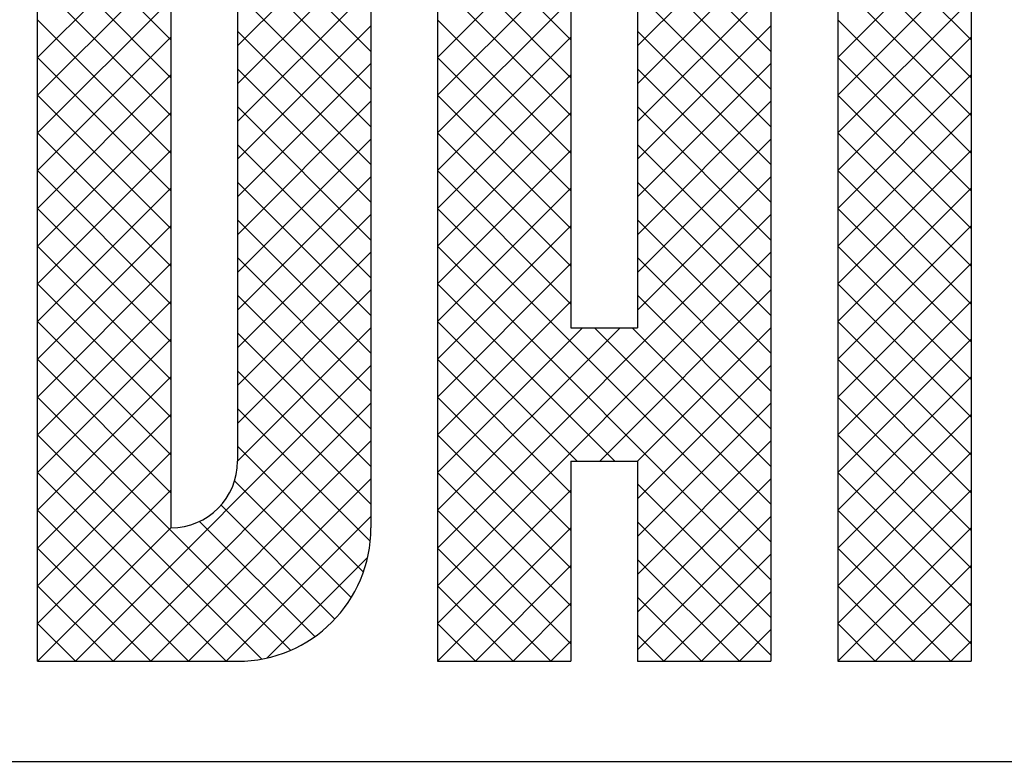
# Model space of a CAD drawing. Extents: x 17 to 823, y 14 to 580.
# Drawn here: x 448 to 459, y 14 to 22 of the extents above; entities that cross this region are included whole.
import ezdxf

# ---------------------------------------------------------------- set-up
doc = ezdxf.new("R2010")
doc.units = 0
doc.layers.add('A3枠_大和建工用', color=7, linetype='CONTINUOUS')

msp = doc.modelspace()

# ---------------------------------------------------------------- linework, layer by layer
at = {"layer": 'A3枠_大和建工用', "color": 54, "linetype": 'CONTINUOUS'}
for p, q in [((448.566, 15.202), (448.566, 27.222)), ((457.051, 27.222), (457.051, 15.202)), ((458.465, 27.222), (458.465, 15.202)), ((449.98, 25.808), (449.98, 16.616)), ((452.101, 25.808), (452.101, 16.616)), ((452.808, 25.808), (452.808, 15.202)), ((456.343, 25.808), (456.343, 15.202)), ((454.222, 25.455), (454.222, 18.737)), ((454.929, 25.455), (454.929, 18.737)), ((450.687, 25.101), (450.687, 17.323)), ((449.98, 21.787), (448.566, 23.202)), ((454.222, 21.787), (452.808, 23.202)), ((458.465, 21.787), (457.051, 23.202)), ((450.687, 21.723), (452.101, 23.137)), ((452.101, 21.666), (450.687, 23.08)), ((454.929, 21.723), (456.343, 23.137)), ((456.343, 21.666), (454.929, 23.08)), ((448.566, 21.602), (449.98, 23.016)), ((452.808, 21.602), (454.222, 23.016)), ((457.051, 21.602), (458.465, 23.016)), ((449.98, 21.387), (448.566, 22.802)), ((454.222, 21.387), (452.808, 22.802)), ((458.465, 21.387), (457.051, 22.802)), ((450.687, 21.323), (452.101, 22.737)), ((452.101, 21.266), (450.687, 22.68)), ((454.929, 21.323), (456.343, 22.737)), ((456.343, 21.266), (454.929, 22.68)), ((448.566, 21.202), (449.98, 22.616)), ((452.808, 21.202), (454.222, 22.616)), ((457.051, 21.202), (458.465, 22.616)), ((449.98, 20.988), (448.566, 22.402)), ((454.222, 20.988), (452.808, 22.402)), ((458.465, 20.988), (457.051, 22.402)), ((450.687, 20.923), (452.101, 22.337)), ((452.101, 20.866), (450.687, 22.28)), ((454.929, 20.923), (456.343, 22.337)), ((456.343, 20.866), (454.929, 22.28)), ((448.566, 20.802), (449.98, 22.216)), ((452.808, 20.802), (454.222, 22.216)), ((457.051, 20.802), (458.465, 22.216)), ((449.98, 20.588), (448.566, 22.002)), ((450.687, 20.523), (452.101, 21.937)), ((454.222, 20.588), (452.808, 22.002)), ((454.929, 20.523), (456.343, 21.937)), ((458.465, 20.588), (457.051, 22.002)), ((452.101, 20.466), (450.687, 21.88)), ((456.343, 20.466), (454.929, 21.88)), ((448.566, 20.402), (449.98, 21.816)), ((452.808, 20.402), (454.222, 21.816)), ((457.051, 20.402), (458.465, 21.816)), ((449.98, 20.188), (448.566, 21.602)), ((450.687, 20.123), (452.101, 21.537)), ((454.222, 20.188), (452.808, 21.602)), ((454.929, 20.123), (456.343, 21.537)), ((458.465, 20.188), (457.051, 21.602)), ((448.566, 20.002), (449.98, 21.416)), ((452.101, 20.066), (450.687, 21.48)), ((452.808, 20.002), (454.222, 21.416)), ((456.343, 20.066), (454.929, 21.48)), ((457.051, 20.002), (458.465, 21.416)), ((449.98, 19.788), (448.566, 21.202)), ((454.222, 19.788), (452.808, 21.202)), ((458.465, 19.788), (457.051, 21.202)), ((450.687, 19.723), (452.101, 21.137)), ((454.929, 19.723), (456.343, 21.137)), ((448.566, 19.602), (449.98, 21.016)), ((452.101, 19.666), (450.687, 21.08)), ((452.808, 19.602), (454.222, 21.016)), ((456.343, 19.666), (454.929, 21.08)), ((457.051, 19.602), (458.465, 21.016)), ((449.98, 19.388), (448.566, 20.802)), ((454.222, 19.388), (452.808, 20.802)), ((458.465, 19.388), (457.051, 20.802)), ((450.687, 19.323), (452.101, 20.737)), ((452.101, 19.266), (450.687, 20.68)), ((454.929, 19.323), (456.343, 20.737)), ((456.343, 19.266), (454.929, 20.68)), ((448.566, 19.202), (449.98, 20.616)), ((452.808, 19.202), (454.222, 20.616)), ((457.051, 19.202), (458.465, 20.616)), ((449.98, 18.988), (448.566, 20.402)), ((454.222, 18.988), (452.808, 20.402)), ((458.465, 18.988), (457.051, 20.402)), ((450.687, 18.923), (452.101, 20.337)), ((452.101, 18.866), (450.687, 20.28)), ((454.929, 18.923), (456.343, 20.337)), ((456.343, 18.866), (454.929, 20.28)), ((448.566, 18.802), (449.98, 20.216)), ((452.808, 18.802), (454.222, 20.216)), ((457.051, 18.802), (458.465, 20.216)), ((449.98, 18.588), (448.566, 20.002)), ((456.343, 16.466), (452.808, 20.002)), ((458.465, 18.588), (457.051, 20.002)), ((450.687, 18.523), (452.101, 19.937)), ((452.101, 18.466), (450.687, 19.88)), ((452.808, 16.402), (456.343, 19.937)), ((456.343, 18.466), (454.929, 19.88)), ((448.566, 18.402), (449.98, 19.816)), ((452.808, 18.402), (454.222, 19.816)), ((457.051, 18.402), (458.465, 19.816)), ((449.98, 18.188), (448.566, 19.602)), ((450.687, 18.123), (452.101, 19.537)), ((456.343, 16.066), (452.808, 19.602)), ((452.808, 16.002), (456.343, 19.537)), ((458.465, 18.188), (457.051, 19.602)), ((452.101, 18.066), (450.687, 19.48)), ((456.343, 18.066), (454.929, 19.48)), ((448.566, 18.002), (449.98, 19.416)), ((452.808, 18.002), (454.222, 19.416)), ((457.051, 18.002), (458.465, 19.416)), ((449.98, 17.788), (448.566, 19.202)), ((450.687, 17.723), (452.101, 19.137)), ((454.687, 17.323), (452.808, 19.202)), ((454.529, 17.323), (456.343, 19.137)), ((458.465, 17.788), (457.051, 19.202)), ((448.566, 17.602), (449.98, 19.016)), ((452.101, 17.666), (450.687, 19.081)), ((452.808, 17.602), (454.222, 19.016)), ((456.343, 17.666), (454.929, 19.081)), ((457.051, 17.602), (458.465, 19.016)), ((449.98, 17.388), (448.566, 18.802)), ((454.287, 17.323), (452.808, 18.802)), ((458.465, 17.388), (457.051, 18.802)), ((450.687, 17.323), (452.101, 18.737)), ((452.808, 17.202), (454.344, 18.737)), ((452.808, 16.802), (454.744, 18.737)), ((454.222, 18.737), (454.929, 18.737)), ((456.343, 16.866), (454.472, 18.737)), ((456.343, 17.266), (454.872, 18.737)), ((454.929, 17.323), (456.343, 18.737)), ((448.566, 17.202), (449.98, 18.616)), ((452.101, 17.266), (450.687, 18.681)), ((457.051, 17.202), (458.465, 18.616)), ((449.98, 16.988), (448.566, 18.402)), ((454.222, 16.988), (452.808, 18.402)), ((458.465, 16.988), (457.051, 18.402)), ((448.966, 15.202), (452.101, 18.337)), ((452.101, 16.866), (450.687, 18.281)), ((454.929, 16.923), (456.343, 18.337)), ((448.566, 16.802), (449.98, 18.216)), ((457.051, 16.802), (458.465, 18.216)), ((451.249, 15.319), (448.566, 18.002)), ((454.222, 16.588), (452.808, 18.002)), ((458.465, 16.588), (457.051, 18.002)), ((449.366, 15.202), (452.101, 17.937)), ((452.094, 16.474), (450.687, 17.881)), ((454.929, 16.523), (456.343, 17.937)), ((448.566, 16.402), (449.98, 17.816)), ((457.051, 16.402), (458.465, 17.816)), ((450.942, 15.225), (448.566, 17.602)), ((454.222, 16.188), (452.808, 17.602)), ((458.465, 16.188), (457.051, 17.602)), ((449.766, 15.202), (452.101, 17.537)), ((452.021, 16.147), (450.687, 17.481)), ((454.929, 16.123), (456.343, 17.537)), ((448.566, 16.002), (449.98, 17.416)), ((457.051, 16.002), (458.465, 17.416)), ((454.222, 17.323), (454.929, 17.323)), ((454.222, 17.323), (454.222, 15.202)), ((454.929, 17.323), (454.929, 15.202)), ((450.566, 15.202), (448.566, 17.202)), ((450.166, 15.202), (452.101, 17.137)), ((454.222, 15.788), (452.808, 17.202)), ((454.929, 15.723), (456.343, 17.137)), ((458.465, 15.788), (457.051, 17.202)), ((451.892, 15.876), (450.655, 17.113)), ((456.343, 15.666), (454.929, 17.081)), ((448.566, 15.602), (449.98, 17.016)), ((452.808, 15.602), (454.222, 17.016)), ((457.051, 15.602), (458.465, 17.016)), ((451.719, 15.649), (450.511, 16.857)), ((450.166, 15.202), (448.566, 16.802)), ((450.566, 15.202), (452.101, 16.737)), ((454.222, 15.388), (452.808, 16.802)), ((454.929, 15.323), (456.343, 16.737)), ((458.465, 15.388), (457.051, 16.802)), ((448.566, 15.202), (449.98, 16.616)), ((451.505, 15.463), (450.283, 16.684)), ((452.808, 15.202), (454.222, 16.616)), ((456.343, 15.266), (454.929, 16.681)), ((457.051, 15.202), (458.465, 16.616)), ((449.766, 15.202), (448.566, 16.402)), ((454.008, 15.202), (452.808, 16.402)), ((458.25, 15.202), (457.051, 16.402)), ((451.001, 15.237), (452.066, 16.302)), ((455.208, 15.202), (456.343, 16.337)), ((453.208, 15.202), (454.222, 16.216)), ((456.008, 15.202), (454.929, 16.281)), ((457.45, 15.202), (458.465, 16.216)), ((449.366, 15.202), (448.566, 16.002)), ((453.608, 15.202), (452.808, 16.002)), ((457.85, 15.202), (457.051, 16.002)), ((455.608, 15.202), (454.929, 15.881)), ((455.608, 15.202), (456.343, 15.938)), ((453.608, 15.202), (454.222, 15.816)), ((457.85, 15.202), (458.465, 15.816)), ((448.966, 15.202), (448.566, 15.602)), ((453.208, 15.202), (452.808, 15.602)), ((457.45, 15.202), (457.051, 15.602)), ((455.208, 15.202), (454.929, 15.481)), ((456.008, 15.202), (456.343, 15.538)), ((454.008, 15.202), (454.222, 15.416)), ((458.25, 15.202), (458.465, 15.416)), ((448.566, 15.202), (450.687, 15.202)), ((452.808, 15.202), (454.222, 15.202)), ((454.929, 15.202), (456.343, 15.202)), ((457.051, 15.202), (458.465, 15.202))]:
    msp.add_line(p, q, dxfattribs=at)
at = {"layer": 'A3枠_大和建工用', "color": 190, "linetype": 'CONTINUOUS'}
for p, q in [((448.566, 15.202), (448.566, 27.222)), ((448.566, 15.202), (448.566, 27.222)), ((448.566, 15.202), (448.566, 27.222)), ((457.051, 27.222), (457.051, 15.202)), ((457.051, 27.222), (457.051, 15.202)), ((457.051, 27.222), (457.051, 15.202)), ((458.465, 27.222), (458.465, 15.202)), ((458.465, 27.222), (458.465, 15.202)), ((458.465, 27.222), (458.465, 15.202)), ((449.98, 25.808), (449.98, 16.616)), ((449.98, 25.808), (449.98, 16.616)), ((449.98, 25.808), (449.98, 16.616)), ((452.101, 25.808), (452.101, 16.616)), ((452.101, 25.808), (452.101, 16.616)), ((452.101, 25.808), (452.101, 16.616)), ((452.808, 25.808), (452.808, 15.202)), ((452.808, 25.808), (452.808, 15.202)), ((452.808, 25.808), (452.808, 15.202)), ((456.343, 25.808), (456.343, 15.202)), ((456.343, 25.808), (456.343, 15.202)), ((456.343, 25.808), (456.343, 15.202)), ((454.222, 25.455), (454.222, 18.737)), ((454.222, 25.455), (454.222, 18.737)), ((454.222, 25.455), (454.222, 18.737)), ((454.929, 25.455), (454.929, 18.737)), ((454.929, 25.455), (454.929, 18.737)), ((454.929, 25.455), (454.929, 18.737)), ((450.687, 25.101), (450.687, 17.323)), ((450.687, 25.101), (450.687, 17.323)), ((450.687, 25.101), (450.687, 17.323)), ((449.98, 21.787), (448.566, 23.202)), ((449.98, 21.787), (448.566, 23.202)), ((449.98, 21.787), (448.566, 23.202)), ((454.222, 21.787), (452.808, 23.202)), ((454.222, 21.787), (452.808, 23.202)), ((454.222, 21.787), (452.808, 23.202)), ((458.465, 21.787), (457.051, 23.202)), ((458.465, 21.787), (457.051, 23.202)), ((458.465, 21.787), (457.051, 23.202)), ((450.687, 21.723), (452.101, 23.137)), ((450.687, 21.723), (452.101, 23.137)), ((450.687, 21.723), (452.101, 23.137)), ((452.101, 21.666), (450.687, 23.08)), ((452.101, 21.666), (450.687, 23.08)), ((452.101, 21.666), (450.687, 23.08)), ((454.929, 21.723), (456.343, 23.137)), ((454.929, 21.723), (456.343, 23.137)), ((454.929, 21.723), (456.343, 23.137)), ((456.343, 21.666), (454.929, 23.08)), ((456.343, 21.666), (454.929, 23.08)), ((456.343, 21.666), (454.929, 23.08)), ((448.566, 21.602), (449.98, 23.016)), ((448.566, 21.602), (449.98, 23.016)), ((448.566, 21.602), (449.98, 23.016)), ((452.808, 21.602), (454.222, 23.016)), ((452.808, 21.602), (454.222, 23.016)), ((452.808, 21.602), (454.222, 23.016)), ((457.051, 21.602), (458.465, 23.016)), ((457.051, 21.602), (458.465, 23.016)), ((457.051, 21.602), (458.465, 23.016)), ((449.98, 21.387), (448.566, 22.802)), ((449.98, 21.387), (448.566, 22.802)), ((449.98, 21.387), (448.566, 22.802)), ((454.222, 21.387), (452.808, 22.802)), ((454.222, 21.387), (452.808, 22.802)), ((454.222, 21.387), (452.808, 22.802)), ((458.465, 21.387), (457.051, 22.802)), ((458.465, 21.387), (457.051, 22.802)), ((458.465, 21.387), (457.051, 22.802)), ((450.687, 21.323), (452.101, 22.737)), ((450.687, 21.323), (452.101, 22.737)), ((450.687, 21.323), (452.101, 22.737)), ((452.101, 21.266), (450.687, 22.68)), ((452.101, 21.266), (450.687, 22.68)), ((452.101, 21.266), (450.687, 22.68)), ((454.929, 21.323), (456.343, 22.737)), ((454.929, 21.323), (456.343, 22.737)), ((454.929, 21.323), (456.343, 22.737)), ((456.343, 21.266), (454.929, 22.68)), ((456.343, 21.266), (454.929, 22.68)), ((456.343, 21.266), (454.929, 22.68)), ((448.566, 21.202), (449.98, 22.616)), ((448.566, 21.202), (449.98, 22.616)), ((448.566, 21.202), (449.98, 22.616)), ((452.808, 21.202), (454.222, 22.616)), ((452.808, 21.202), (454.222, 22.616)), ((452.808, 21.202), (454.222, 22.616)), ((457.051, 21.202), (458.465, 22.616)), ((457.051, 21.202), (458.465, 22.616)), ((457.051, 21.202), (458.465, 22.616)), ((449.98, 20.988), (448.566, 22.402)), ((449.98, 20.988), (448.566, 22.402)), ((449.98, 20.988), (448.566, 22.402)), ((454.222, 20.988), (452.808, 22.402)), ((454.222, 20.988), (452.808, 22.402)), ((454.222, 20.988), (452.808, 22.402)), ((458.465, 20.988), (457.051, 22.402)), ((458.465, 20.988), (457.051, 22.402)), ((458.465, 20.988), (457.051, 22.402)), ((450.687, 20.923), (452.101, 22.337)), ((450.687, 20.923), (452.101, 22.337)), ((450.687, 20.923), (452.101, 22.337)), ((452.101, 20.866), (450.687, 22.28)), ((452.101, 20.866), (450.687, 22.28)), ((452.101, 20.866), (450.687, 22.28)), ((454.929, 20.923), (456.343, 22.337)), ((454.929, 20.923), (456.343, 22.337)), ((454.929, 20.923), (456.343, 22.337)), ((456.343, 20.866), (454.929, 22.28)), ((456.343, 20.866), (454.929, 22.28)), ((456.343, 20.866), (454.929, 22.28)), ((448.566, 20.802), (449.98, 22.216)), ((448.566, 20.802), (449.98, 22.216)), ((448.566, 20.802), (449.98, 22.216)), ((452.808, 20.802), (454.222, 22.216)), ((452.808, 20.802), (454.222, 22.216)), ((452.808, 20.802), (454.222, 22.216)), ((457.051, 20.802), (458.465, 22.216)), ((457.051, 20.802), (458.465, 22.216)), ((457.051, 20.802), (458.465, 22.216)), ((449.98, 20.588), (448.566, 22.002)), ((449.98, 20.588), (448.566, 22.002)), ((449.98, 20.588), (448.566, 22.002)), ((450.687, 20.523), (452.101, 21.937)), ((450.687, 20.523), (452.101, 21.937)), ((450.687, 20.523), (452.101, 21.937)), ((454.222, 20.588), (452.808, 22.002)), ((454.222, 20.588), (452.808, 22.002)), ((454.222, 20.588), (452.808, 22.002)), ((454.929, 20.523), (456.343, 21.937)), ((454.929, 20.523), (456.343, 21.937)), ((454.929, 20.523), (456.343, 21.937)), ((458.465, 20.588), (457.051, 22.002)), ((458.465, 20.588), (457.051, 22.002)), ((458.465, 20.588), (457.051, 22.002)), ((452.101, 20.466), (450.687, 21.88)), ((452.101, 20.466), (450.687, 21.88)), ((452.101, 20.466), (450.687, 21.88)), ((456.343, 20.466), (454.929, 21.88)), ((456.343, 20.466), (454.929, 21.88)), ((456.343, 20.466), (454.929, 21.88)), ((448.566, 20.402), (449.98, 21.816)), ((448.566, 20.402), (449.98, 21.816)), ((448.566, 20.402), (449.98, 21.816)), ((452.808, 20.402), (454.222, 21.816)), ((452.808, 20.402), (454.222, 21.816)), ((452.808, 20.402), (454.222, 21.816)), ((457.051, 20.402), (458.465, 21.816)), ((457.051, 20.402), (458.465, 21.816)), ((457.051, 20.402), (458.465, 21.816)), ((449.98, 20.188), (448.566, 21.602)), ((449.98, 20.188), (448.566, 21.602)), ((449.98, 20.188), (448.566, 21.602)), ((450.687, 20.123), (452.101, 21.537)), ((450.687, 20.123), (452.101, 21.537)), ((450.687, 20.123), (452.101, 21.537)), ((454.222, 20.188), (452.808, 21.602)), ((454.222, 20.188), (452.808, 21.602)), ((454.222, 20.188), (452.808, 21.602)), ((454.929, 20.123), (456.343, 21.537)), ((454.929, 20.123), (456.343, 21.537)), ((454.929, 20.123), (456.343, 21.537)), ((458.465, 20.188), (457.051, 21.602)), ((458.465, 20.188), (457.051, 21.602)), ((458.465, 20.188), (457.051, 21.602)), ((448.566, 20.002), (449.98, 21.416)), ((448.566, 20.002), (449.98, 21.416)), ((448.566, 20.002), (449.98, 21.416)), ((452.101, 20.066), (450.687, 21.48)), ((452.101, 20.066), (450.687, 21.48)), ((452.101, 20.066), (450.687, 21.48)), ((452.808, 20.002), (454.222, 21.416)), ((452.808, 20.002), (454.222, 21.416)), ((452.808, 20.002), (454.222, 21.416)), ((456.343, 20.066), (454.929, 21.48)), ((456.343, 20.066), (454.929, 21.48)), ((456.343, 20.066), (454.929, 21.48)), ((457.051, 20.002), (458.465, 21.416)), ((457.051, 20.002), (458.465, 21.416)), ((457.051, 20.002), (458.465, 21.416)), ((449.98, 19.788), (448.566, 21.202)), ((449.98, 19.788), (448.566, 21.202)), ((449.98, 19.788), (448.566, 21.202)), ((454.222, 19.788), (452.808, 21.202)), ((454.222, 19.788), (452.808, 21.202)), ((454.222, 19.788), (452.808, 21.202)), ((458.465, 19.788), (457.051, 21.202)), ((458.465, 19.788), (457.051, 21.202)), ((458.465, 19.788), (457.051, 21.202)), ((450.687, 19.723), (452.101, 21.137)), ((450.687, 19.723), (452.101, 21.137)), ((450.687, 19.723), (452.101, 21.137)), ((454.929, 19.723), (456.343, 21.137)), ((454.929, 19.723), (456.343, 21.137)), ((454.929, 19.723), (456.343, 21.137)), ((448.566, 19.602), (449.98, 21.016)), ((448.566, 19.602), (449.98, 21.016)), ((448.566, 19.602), (449.98, 21.016)), ((452.101, 19.666), (450.687, 21.08)), ((452.101, 19.666), (450.687, 21.08)), ((452.101, 19.666), (450.687, 21.08)), ((452.808, 19.602), (454.222, 21.016)), ((452.808, 19.602), (454.222, 21.016)), ((452.808, 19.602), (454.222, 21.016)), ((456.343, 19.666), (454.929, 21.08)), ((456.343, 19.666), (454.929, 21.08)), ((456.343, 19.666), (454.929, 21.08)), ((457.051, 19.602), (458.465, 21.016)), ((457.051, 19.602), (458.465, 21.016)), ((457.051, 19.602), (458.465, 21.016)), ((449.98, 19.388), (448.566, 20.802)), ((449.98, 19.388), (448.566, 20.802)), ((449.98, 19.388), (448.566, 20.802)), ((454.222, 19.388), (452.808, 20.802)), ((454.222, 19.388), (452.808, 20.802)), ((454.222, 19.388), (452.808, 20.802)), ((458.465, 19.388), (457.051, 20.802)), ((458.465, 19.388), (457.051, 20.802)), ((458.465, 19.388), (457.051, 20.802)), ((450.687, 19.323), (452.101, 20.737)), ((450.687, 19.323), (452.101, 20.737)), ((450.687, 19.323), (452.101, 20.737)), ((452.101, 19.266), (450.687, 20.68)), ((452.101, 19.266), (450.687, 20.68)), ((452.101, 19.266), (450.687, 20.68)), ((454.929, 19.323), (456.343, 20.737)), ((454.929, 19.323), (456.343, 20.737)), ((454.929, 19.323), (456.343, 20.737)), ((456.343, 19.266), (454.929, 20.68)), ((456.343, 19.266), (454.929, 20.68)), ((456.343, 19.266), (454.929, 20.68)), ((448.566, 19.202), (449.98, 20.616)), ((448.566, 19.202), (449.98, 20.616)), ((448.566, 19.202), (449.98, 20.616)), ((452.808, 19.202), (454.222, 20.616)), ((452.808, 19.202), (454.222, 20.616)), ((452.808, 19.202), (454.222, 20.616)), ((457.051, 19.202), (458.465, 20.616)), ((457.051, 19.202), (458.465, 20.616)), ((457.051, 19.202), (458.465, 20.616)), ((449.98, 18.988), (448.566, 20.402)), ((449.98, 18.988), (448.566, 20.402)), ((449.98, 18.988), (448.566, 20.402)), ((454.222, 18.988), (452.808, 20.402)), ((454.222, 18.988), (452.808, 20.402)), ((454.222, 18.988), (452.808, 20.402)), ((458.465, 18.988), (457.051, 20.402)), ((458.465, 18.988), (457.051, 20.402)), ((458.465, 18.988), (457.051, 20.402)), ((450.687, 18.923), (452.101, 20.337)), ((450.687, 18.923), (452.101, 20.337)), ((450.687, 18.923), (452.101, 20.337)), ((452.101, 18.866), (450.687, 20.28)), ((452.101, 18.866), (450.687, 20.28)), ((452.101, 18.866), (450.687, 20.28)), ((454.929, 18.923), (456.343, 20.337)), ((454.929, 18.923), (456.343, 20.337)), ((454.929, 18.923), (456.343, 20.337)), ((456.343, 18.866), (454.929, 20.28)), ((456.343, 18.866), (454.929, 20.28)), ((456.343, 18.866), (454.929, 20.28)), ((448.566, 18.802), (449.98, 20.216)), ((448.566, 18.802), (449.98, 20.216)), ((448.566, 18.802), (449.98, 20.216)), ((452.808, 18.802), (454.222, 20.216)), ((452.808, 18.802), (454.222, 20.216)), ((452.808, 18.802), (454.222, 20.216)), ((457.051, 18.802), (458.465, 20.216)), ((457.051, 18.802), (458.465, 20.216)), ((457.051, 18.802), (458.465, 20.216)), ((449.98, 18.588), (448.566, 20.002)), ((449.98, 18.588), (448.566, 20.002)), ((449.98, 18.588), (448.566, 20.002)), ((456.343, 16.466), (452.808, 20.002)), ((456.343, 16.466), (452.808, 20.002)), ((456.343, 16.466), (452.808, 20.002)), ((458.465, 18.588), (457.051, 20.002)), ((458.465, 18.588), (457.051, 20.002)), ((458.465, 18.588), (457.051, 20.002)), ((450.687, 18.523), (452.101, 19.937)), ((450.687, 18.523), (452.101, 19.937)), ((450.687, 18.523), (452.101, 19.937)), ((452.101, 18.466), (450.687, 19.88)), ((452.101, 18.466), (450.687, 19.88)), ((452.101, 18.466), (450.687, 19.88)), ((452.808, 16.402), (456.343, 19.937)), ((452.808, 16.402), (456.343, 19.937)), ((452.808, 16.402), (456.343, 19.937)), ((456.343, 18.466), (454.929, 19.88)), ((456.343, 18.466), (454.929, 19.88)), ((456.343, 18.466), (454.929, 19.88)), ((448.566, 18.402), (449.98, 19.816)), ((448.566, 18.402), (449.98, 19.816)), ((448.566, 18.402), (449.98, 19.816)), ((452.808, 18.402), (454.222, 19.816)), ((452.808, 18.402), (454.222, 19.816)), ((452.808, 18.402), (454.222, 19.816)), ((457.051, 18.402), (458.465, 19.816)), ((457.051, 18.402), (458.465, 19.816)), ((457.051, 18.402), (458.465, 19.816)), ((449.98, 18.188), (448.566, 19.602)), ((449.98, 18.188), (448.566, 19.602)), ((449.98, 18.188), (448.566, 19.602)), ((450.687, 18.123), (452.101, 19.537)), ((450.687, 18.123), (452.101, 19.537)), ((450.687, 18.123), (452.101, 19.537)), ((456.343, 16.066), (452.808, 19.602)), ((456.343, 16.066), (452.808, 19.602)), ((456.343, 16.066), (452.808, 19.602)), ((452.808, 16.002), (456.343, 19.537)), ((452.808, 16.002), (456.343, 19.537)), ((452.808, 16.002), (456.343, 19.537)), ((458.465, 18.188), (457.051, 19.602)), ((458.465, 18.188), (457.051, 19.602)), ((458.465, 18.188), (457.051, 19.602)), ((452.101, 18.066), (450.687, 19.48)), ((452.101, 18.066), (450.687, 19.48)), ((452.101, 18.066), (450.687, 19.48)), ((456.343, 18.066), (454.929, 19.48)), ((456.343, 18.066), (454.929, 19.48)), ((456.343, 18.066), (454.929, 19.48)), ((448.566, 18.002), (449.98, 19.416)), ((448.566, 18.002), (449.98, 19.416)), ((448.566, 18.002), (449.98, 19.416)), ((452.808, 18.002), (454.222, 19.416)), ((452.808, 18.002), (454.222, 19.416)), ((452.808, 18.002), (454.222, 19.416)), ((457.051, 18.002), (458.465, 19.416)), ((457.051, 18.002), (458.465, 19.416)), ((457.051, 18.002), (458.465, 19.416)), ((449.98, 17.788), (448.566, 19.202)), ((449.98, 17.788), (448.566, 19.202)), ((449.98, 17.788), (448.566, 19.202)), ((450.687, 17.723), (452.101, 19.137)), ((450.687, 17.723), (452.101, 19.137)), ((450.687, 17.723), (452.101, 19.137)), ((454.687, 17.323), (452.808, 19.202)), ((454.687, 17.323), (452.808, 19.202)), ((454.687, 17.323), (452.808, 19.202)), ((454.529, 17.323), (456.343, 19.137)), ((454.529, 17.323), (456.343, 19.137)), ((454.529, 17.323), (456.343, 19.137)), ((458.465, 17.788), (457.051, 19.202)), ((458.465, 17.788), (457.051, 19.202)), ((458.465, 17.788), (457.051, 19.202)), ((448.566, 17.602), (449.98, 19.016)), ((448.566, 17.602), (449.98, 19.016)), ((448.566, 17.602), (449.98, 19.016)), ((452.101, 17.666), (450.687, 19.081)), ((452.101, 17.666), (450.687, 19.081)), ((452.101, 17.666), (450.687, 19.081)), ((452.808, 17.602), (454.222, 19.016)), ((452.808, 17.602), (454.222, 19.016)), ((452.808, 17.602), (454.222, 19.016)), ((456.343, 17.666), (454.929, 19.081)), ((456.343, 17.666), (454.929, 19.081)), ((456.343, 17.666), (454.929, 19.081)), ((457.051, 17.602), (458.465, 19.016)), ((457.051, 17.602), (458.465, 19.016)), ((457.051, 17.602), (458.465, 19.016)), ((449.98, 17.388), (448.566, 18.802)), ((449.98, 17.388), (448.566, 18.802)), ((449.98, 17.388), (448.566, 18.802)), ((454.287, 17.323), (452.808, 18.802)), ((454.287, 17.323), (452.808, 18.802)), ((454.287, 17.323), (452.808, 18.802)), ((458.465, 17.388), (457.051, 18.802)), ((458.465, 17.388), (457.051, 18.802)), ((458.465, 17.388), (457.051, 18.802)), ((450.687, 17.323), (452.101, 18.737)), ((450.687, 17.323), (452.101, 18.737)), ((450.687, 17.323), (452.101, 18.737)), ((452.808, 17.202), (454.344, 18.737)), ((452.808, 16.802), (454.744, 18.737)), ((452.808, 17.202), (454.344, 18.737)), ((452.808, 16.802), (454.744, 18.737)), ((452.808, 17.202), (454.344, 18.737)), ((452.808, 16.802), (454.744, 18.737)), ((454.222, 18.737), (454.929, 18.737)), ((454.222, 18.737), (454.929, 18.737)), ((454.222, 18.737), (454.929, 18.737)), ((456.343, 16.866), (454.472, 18.737)), ((456.343, 16.866), (454.472, 18.737)), ((456.343, 16.866), (454.472, 18.737)), ((456.343, 17.266), (454.872, 18.737)), ((456.343, 17.266), (454.872, 18.737)), ((456.343, 17.266), (454.872, 18.737)), ((454.929, 17.323), (456.343, 18.737)), ((454.929, 17.323), (456.343, 18.737)), ((454.929, 17.323), (456.343, 18.737)), ((448.566, 17.202), (449.98, 18.616)), ((448.566, 17.202), (449.98, 18.616)), ((448.566, 17.202), (449.98, 18.616)), ((452.101, 17.266), (450.687, 18.681)), ((452.101, 17.266), (450.687, 18.681)), ((452.101, 17.266), (450.687, 18.681)), ((457.051, 17.202), (458.465, 18.616)), ((457.051, 17.202), (458.465, 18.616)), ((457.051, 17.202), (458.465, 18.616)), ((449.98, 16.988), (448.566, 18.402)), ((449.98, 16.988), (448.566, 18.402)), ((449.98, 16.988), (448.566, 18.402)), ((454.222, 16.988), (452.808, 18.402)), ((454.222, 16.988), (452.808, 18.402)), ((454.222, 16.988), (452.808, 18.402)), ((458.465, 16.988), (457.051, 18.402)), ((458.465, 16.988), (457.051, 18.402)), ((458.465, 16.988), (457.051, 18.402)), ((448.966, 15.202), (452.101, 18.337)), ((448.966, 15.202), (452.101, 18.337)), ((448.966, 15.202), (452.101, 18.337)), ((452.101, 16.866), (450.687, 18.281)), ((452.101, 16.866), (450.687, 18.281)), ((452.101, 16.866), (450.687, 18.281)), ((454.929, 16.923), (456.343, 18.337)), ((454.929, 16.923), (456.343, 18.337)), ((454.929, 16.923), (456.343, 18.337)), ((448.566, 16.802), (449.98, 18.216)), ((448.566, 16.802), (449.98, 18.216)), ((448.566, 16.802), (449.98, 18.216)), ((457.051, 16.802), (458.465, 18.216)), ((457.051, 16.802), (458.465, 18.216)), ((457.051, 16.802), (458.465, 18.216)), ((451.249, 15.319), (448.566, 18.002)), ((451.249, 15.319), (448.566, 18.002)), ((451.249, 15.319), (448.566, 18.002)), ((454.222, 16.588), (452.808, 18.002)), ((454.222, 16.588), (452.808, 18.002)), ((454.222, 16.588), (452.808, 18.002)), ((458.465, 16.588), (457.051, 18.002)), ((458.465, 16.588), (457.051, 18.002)), ((458.465, 16.588), (457.051, 18.002)), ((449.366, 15.202), (452.101, 17.937)), ((449.366, 15.202), (452.101, 17.937)), ((449.366, 15.202), (452.101, 17.937)), ((452.094, 16.474), (450.687, 17.881)), ((452.094, 16.474), (450.687, 17.881)), ((452.094, 16.474), (450.687, 17.881)), ((454.929, 16.523), (456.343, 17.937)), ((454.929, 16.523), (456.343, 17.937)), ((454.929, 16.523), (456.343, 17.937)), ((448.566, 16.402), (449.98, 17.816)), ((448.566, 16.402), (449.98, 17.816)), ((448.566, 16.402), (449.98, 17.816)), ((457.051, 16.402), (458.465, 17.816)), ((457.051, 16.402), (458.465, 17.816)), ((457.051, 16.402), (458.465, 17.816)), ((450.942, 15.225), (448.566, 17.602)), ((450.942, 15.225), (448.566, 17.602)), ((450.942, 15.225), (448.566, 17.602)), ((454.222, 16.188), (452.808, 17.602)), ((454.222, 16.188), (452.808, 17.602)), ((454.222, 16.188), (452.808, 17.602)), ((458.465, 16.188), (457.051, 17.602)), ((458.465, 16.188), (457.051, 17.602)), ((458.465, 16.188), (457.051, 17.602)), ((449.766, 15.202), (452.101, 17.537)), ((449.766, 15.202), (452.101, 17.537)), ((449.766, 15.202), (452.101, 17.537)), ((452.021, 16.147), (450.687, 17.481)), ((452.021, 16.147), (450.687, 17.481)), ((452.021, 16.147), (450.687, 17.481)), ((454.929, 16.123), (456.343, 17.537)), ((454.929, 16.123), (456.343, 17.537)), ((454.929, 16.123), (456.343, 17.537)), ((448.566, 16.002), (449.98, 17.416)), ((448.566, 16.002), (449.98, 17.416)), ((448.566, 16.002), (449.98, 17.416)), ((457.051, 16.002), (458.465, 17.416)), ((457.051, 16.002), (458.465, 17.416)), ((457.051, 16.002), (458.465, 17.416)), ((454.222, 17.323), (454.929, 17.323)), ((454.222, 17.323), (454.222, 15.202)), ((454.222, 17.323), (454.929, 17.323)), ((454.222, 17.323), (454.222, 15.202)), ((454.222, 17.323), (454.929, 17.323)), ((454.222, 17.323), (454.222, 15.202)), ((454.929, 17.323), (454.929, 15.202)), ((454.929, 17.323), (454.929, 15.202)), ((454.929, 17.323), (454.929, 15.202)), ((450.566, 15.202), (448.566, 17.202)), ((450.566, 15.202), (448.566, 17.202)), ((450.566, 15.202), (448.566, 17.202)), ((450.166, 15.202), (452.101, 17.137)), ((450.166, 15.202), (452.101, 17.137)), ((450.166, 15.202), (452.101, 17.137)), ((454.222, 15.788), (452.808, 17.202)), ((454.222, 15.788), (452.808, 17.202)), ((454.222, 15.788), (452.808, 17.202)), ((454.929, 15.723), (456.343, 17.137)), ((454.929, 15.723), (456.343, 17.137)), ((454.929, 15.723), (456.343, 17.137)), ((458.465, 15.788), (457.051, 17.202)), ((458.465, 15.788), (457.051, 17.202)), ((458.465, 15.788), (457.051, 17.202)), ((451.892, 15.876), (450.655, 17.113)), ((451.892, 15.876), (450.655, 17.113)), ((451.892, 15.876), (450.655, 17.113)), ((456.343, 15.666), (454.929, 17.081)), ((456.343, 15.666), (454.929, 17.081)), ((456.343, 15.666), (454.929, 17.081)), ((448.566, 15.602), (449.98, 17.016)), ((448.566, 15.602), (449.98, 17.016)), ((448.566, 15.602), (449.98, 17.016)), ((452.808, 15.602), (454.222, 17.016)), ((452.808, 15.602), (454.222, 17.016)), ((452.808, 15.602), (454.222, 17.016)), ((457.051, 15.602), (458.465, 17.016)), ((457.051, 15.602), (458.465, 17.016)), ((457.051, 15.602), (458.465, 17.016)), ((451.719, 15.649), (450.511, 16.857)), ((451.719, 15.649), (450.511, 16.857)), ((451.719, 15.649), (450.511, 16.857)), ((450.166, 15.202), (448.566, 16.802)), ((450.166, 15.202), (448.566, 16.802)), ((450.166, 15.202), (448.566, 16.802)), ((450.566, 15.202), (452.101, 16.737)), ((450.566, 15.202), (452.101, 16.737)), ((450.566, 15.202), (452.101, 16.737)), ((454.222, 15.388), (452.808, 16.802)), ((454.222, 15.388), (452.808, 16.802)), ((454.222, 15.388), (452.808, 16.802)), ((454.929, 15.323), (456.343, 16.737)), ((454.929, 15.323), (456.343, 16.737)), ((454.929, 15.323), (456.343, 16.737)), ((458.465, 15.388), (457.051, 16.802)), ((458.465, 15.388), (457.051, 16.802)), ((458.465, 15.388), (457.051, 16.802)), ((448.566, 15.202), (449.98, 16.616)), ((448.566, 15.202), (449.98, 16.616)), ((448.566, 15.202), (449.98, 16.616)), ((451.505, 15.463), (450.283, 16.684)), ((451.505, 15.463), (450.283, 16.684)), ((451.505, 15.463), (450.283, 16.684)), ((452.808, 15.202), (454.222, 16.616)), ((452.808, 15.202), (454.222, 16.616)), ((452.808, 15.202), (454.222, 16.616)), ((456.343, 15.266), (454.929, 16.681)), ((456.343, 15.266), (454.929, 16.681)), ((456.343, 15.266), (454.929, 16.681)), ((457.051, 15.202), (458.465, 16.616)), ((457.051, 15.202), (458.465, 16.616)), ((457.051, 15.202), (458.465, 16.616)), ((449.766, 15.202), (448.566, 16.402)), ((449.766, 15.202), (448.566, 16.402)), ((449.766, 15.202), (448.566, 16.402)), ((454.008, 15.202), (452.808, 16.402)), ((454.008, 15.202), (452.808, 16.402)), ((454.008, 15.202), (452.808, 16.402)), ((458.25, 15.202), (457.051, 16.402)), ((458.25, 15.202), (457.051, 16.402)), ((458.25, 15.202), (457.051, 16.402)), ((451.001, 15.237), (452.066, 16.302)), ((451.001, 15.237), (452.066, 16.302)), ((451.001, 15.237), (452.066, 16.302)), ((455.208, 15.202), (456.343, 16.337)), ((455.208, 15.202), (456.343, 16.337)), ((455.208, 15.202), (456.343, 16.337)), ((453.208, 15.202), (454.222, 16.216)), ((453.208, 15.202), (454.222, 16.216)), ((453.208, 15.202), (454.222, 16.216)), ((456.008, 15.202), (454.929, 16.281)), ((456.008, 15.202), (454.929, 16.281)), ((456.008, 15.202), (454.929, 16.281)), ((457.45, 15.202), (458.465, 16.216)), ((457.45, 15.202), (458.465, 16.216)), ((457.45, 15.202), (458.465, 16.216)), ((449.366, 15.202), (448.566, 16.002)), ((449.366, 15.202), (448.566, 16.002)), ((449.366, 15.202), (448.566, 16.002)), ((453.608, 15.202), (452.808, 16.002)), ((453.608, 15.202), (452.808, 16.002)), ((453.608, 15.202), (452.808, 16.002)), ((457.85, 15.202), (457.051, 16.002)), ((457.85, 15.202), (457.051, 16.002)), ((457.85, 15.202), (457.051, 16.002)), ((455.608, 15.202), (454.929, 15.881)), ((455.608, 15.202), (454.929, 15.881)), ((455.608, 15.202), (454.929, 15.881)), ((455.608, 15.202), (456.343, 15.938)), ((455.608, 15.202), (456.343, 15.938)), ((455.608, 15.202), (456.343, 15.938)), ((453.608, 15.202), (454.222, 15.816)), ((453.608, 15.202), (454.222, 15.816)), ((453.608, 15.202), (454.222, 15.816)), ((457.85, 15.202), (458.465, 15.816)), ((457.85, 15.202), (458.465, 15.816)), ((457.85, 15.202), (458.465, 15.816)), ((448.966, 15.202), (448.566, 15.602)), ((448.966, 15.202), (448.566, 15.602)), ((448.966, 15.202), (448.566, 15.602)), ((453.208, 15.202), (452.808, 15.602)), ((453.208, 15.202), (452.808, 15.602)), ((453.208, 15.202), (452.808, 15.602)), ((457.45, 15.202), (457.051, 15.602)), ((457.45, 15.202), (457.051, 15.602)), ((457.45, 15.202), (457.051, 15.602)), ((455.208, 15.202), (454.929, 15.481)), ((455.208, 15.202), (454.929, 15.481)), ((455.208, 15.202), (454.929, 15.481)), ((456.008, 15.202), (456.343, 15.538)), ((456.008, 15.202), (456.343, 15.538)), ((456.008, 15.202), (456.343, 15.538)), ((454.008, 15.202), (454.222, 15.416)), ((454.008, 15.202), (454.222, 15.416)), ((454.008, 15.202), (454.222, 15.416)), ((458.25, 15.202), (458.465, 15.416)), ((458.25, 15.202), (458.465, 15.416)), ((458.25, 15.202), (458.465, 15.416)), ((448.566, 15.202), (450.687, 15.202)), ((448.566, 15.202), (450.687, 15.202)), ((448.566, 15.202), (450.687, 15.202)), ((452.808, 15.202), (454.222, 15.202)), ((452.808, 15.202), (454.222, 15.202)), ((452.808, 15.202), (454.222, 15.202)), ((454.929, 15.202), (456.343, 15.202)), ((454.929, 15.202), (456.343, 15.202)), ((454.929, 15.202), (456.343, 15.202)), ((457.051, 15.202), (458.465, 15.202)), ((457.051, 15.202), (458.465, 15.202)), ((457.051, 15.202), (458.465, 15.202))]:
    msp.add_line(p, q, dxfattribs=at)
at = {"layer": 'A3枠_大和建工用', "color": 94, "linetype": 'CONTINUOUS'}
msp.add_line((16.97, 14.141), (823.03, 14.141), dxfattribs=at)
msp.add_line((16.97, 14.141), (823.03, 14.141), dxfattribs=at)
msp.add_line((16.97, 14.141), (823.03, 14.141), dxfattribs=at)
msp.add_line((16.97, 14.141), (823.03, 14.141), dxfattribs=at)
at = {"layer": 'A3枠_大和建工用', "color": 54, "linetype": 'CONTINUOUS'}
for centre, radius in [((449.98, 17.323), 0.707), ((450.687, 16.616), 1.414)]:
    msp.add_arc(centre, radius, 270, 0, dxfattribs=at)
at = {"layer": 'A3枠_大和建工用', "color": 190, "linetype": 'CONTINUOUS'}
for centre, radius in [((449.98, 17.323), 0.707), ((449.98, 17.323), 0.707), ((449.98, 17.323), 0.707), ((450.687, 16.616), 1.414), ((450.687, 16.616), 1.414), ((450.687, 16.616), 1.414)]:
    msp.add_arc(centre, radius, 270, 0, dxfattribs=at)

doc.saveas('drawing.dxf')
